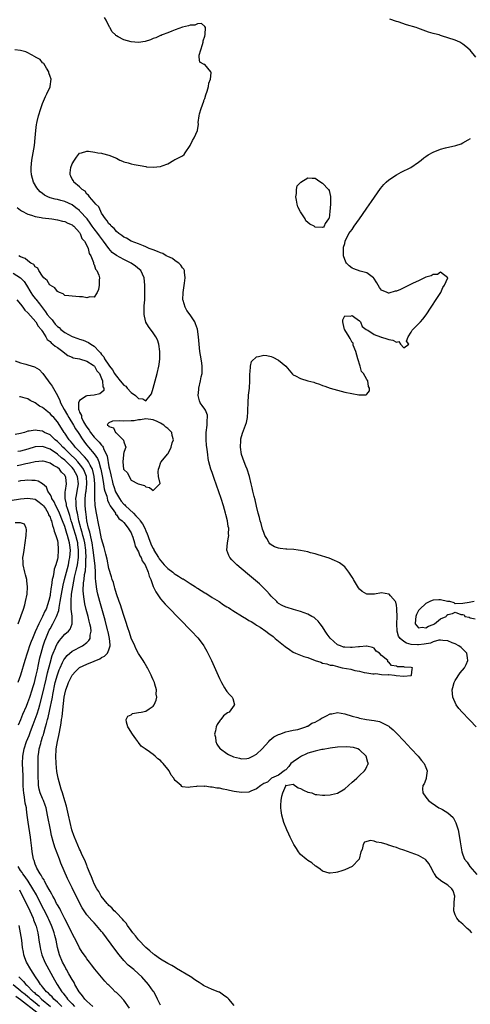
# Model space of a CAD drawing. Units: inches. Extents: x 2625000 to 2628000, y 1518000 to 1520980.
# Drawn here: x 2625447 to 2625569, y 1518386 to 1518653 of the extents above; entities that cross this region are included whole.
import ezdxf

# ---------------------------------------------------------------- set-up
doc = ezdxf.new("R2010")
doc.units = ezdxf.units.IN
doc.header["$MEASUREMENT"] = 0
doc.layers.add('LD26251518_2ft', color=132, linetype='Continuous')

msp = doc.modelspace()

# ---------------------------------------------------------------- linework, layer by layer
at = {"layer": 'LD26251518_2ft'}
for points, elevation in [([(2625445.95, 1518577), (2625447, 1518575.82), (2625447.66, 1518575), (2625448.2, 1518574.2), (2625449, 1518573.51), (2625451.14, 1518571), (2625451.82, 1518569.82), (2625452.64, 1518569), (2625452.73, 1518568.73), (2625453, 1518568.38), (2625453.85, 1518567), (2625454.25, 1518566.25), (2625455, 1518565.68), (2625455.29, 1518565.29), (2625455.76, 1518565), (2625456.42, 1518564.42), (2625457, 1518564.02), (2625458.5, 1518563), (2625459, 1518562.54), (2625459.88, 1518561.88), (2625461, 1518561.43), (2625461.28, 1518561.28), (2625463.01, 1518560.99), (2625465, 1518560.38), (2625466.72, 1518559.28), (2625467, 1518559.09), (2625467.07, 1518559), (2625467.75, 1518557.75), (2625468.39, 1518557), (2625469, 1518555.67), (2625469.28, 1518555), (2625469.35, 1518553.35), (2625469.6, 1518553), (2625469.62, 1518552.38), (2625468.55, 1518551.45), (2625467, 1518551.13), (2625465, 1518550.96), (2625464.82, 1518550.82), (2625463, 1518549.7), (2625462.74, 1518549), (2625462.7, 1518547.3), (2625462.79, 1518547), (2625462.87, 1518546.87), (2625463, 1518546.47), (2625463.56, 1518545.56), (2625463.58, 1518545), (2625464.13, 1518543.87), (2625464.64, 1518543), (2625465, 1518542.44), (2625465.63, 1518541.63), (2625466, 1518541), (2625467, 1518539.7), (2625468.37, 1518538.37), (2625469, 1518537.53), (2625469.28, 1518537.28), (2625469.42, 1518537), (2625469.62, 1518536.38), (2625470.31, 1518535), (2625470.52, 1518534.52), (2625471, 1518531.62), (2625471.12, 1518531), (2625471.48, 1518529.48), (2625471.58, 1518529), (2625471.88, 1518527.88), (2625472.09, 1518527), (2625472.3, 1518526.3), (2625472.8, 1518524.8), (2625473, 1518524.42), (2625473.83, 1518523), (2625474.3, 1518522.3), (2625475, 1518521.51), (2625475.28, 1518521.28), (2625475.5, 1518521), (2625477.66, 1518519), (2625478.32, 1518518.32), (2625479, 1518517.57), (2625479.31, 1518517.31), (2625479.49, 1518517), (2625480.11, 1518516.11), (2625480.7, 1518515), (2625481, 1518514.27), (2625481.41, 1518513.41), (2625481.53, 1518513), (2625481.82, 1518512.18), (2625482.25, 1518511), (2625482.47, 1518510.47), (2625483, 1518509.41), (2625483.15, 1518509.15), (2625483.21, 1518509), (2625484.42, 1518507), (2625484.62, 1518506.62), (2625486, 1518505), (2625487, 1518504.01), (2625488.34, 1518503), (2625488.67, 1518502.67), (2625489, 1518502.5), (2625489.91, 1518501.91), (2625491, 1518501.24), (2625491.17, 1518501.17), (2625491.39, 1518501), (2625493, 1518499.93), (2625494.5, 1518499), (2625494.76, 1518498.76), (2625495, 1518498.64), (2625495.99, 1518497.99), (2625497, 1518497.4), (2625497.28, 1518497.28), (2625499, 1518496.14), (2625500.89, 1518495), (2625502.13, 1518494.13), (2625503, 1518493.61), (2625503.41, 1518493.41), (2625504.04, 1518493), (2625504.58, 1518492.58), (2625507.28, 1518491), (2625508.29, 1518490.29), (2625509, 1518489.85), (2625509.58, 1518489.58), (2625510.55, 1518489), (2625511, 1518488.65), (2625512.05, 1518488.05), (2625513.55, 1518487), (2625514.36, 1518486.36), (2625515.53, 1518485.54), (2625516.07, 1518485), (2625517, 1518484.28), (2625518.78, 1518482.78), (2625519.97, 1518481.97), (2625521, 1518481.3), (2625521.6, 1518481), (2625523, 1518480.43), (2625523.87, 1518480.13), (2625525, 1518479.78), (2625527, 1518479), (2625528.53, 1518478.53), (2625529, 1518478.29), (2625530.13, 1518478.13), (2625531, 1518477.77), (2625531.74, 1518477.74), (2625533, 1518477.33), (2625533.31, 1518477.31), (2625534.31, 1518477), (2625536.62, 1518476.62), (2625537.73, 1518476.27), (2625539, 1518476.09), (2625540.26, 1518475.74), (2625541, 1518475.68), (2625542.63, 1518475.37), (2625543, 1518475.38), (2625543.44, 1518475.44), (2625545, 1518475.18), (2625546.89, 1518475.11), (2625547, 1518475.16), (2625548.47, 1518475), (2625548.97, 1518474.97), (2625551, 1518474.78), (2625552.92, 1518474.93), (2625553, 1518474.93), (2625553.1, 1518475), (2625553.32, 1518476.68), (2625553.34, 1518477), (2625553, 1518477.11), (2625551.22, 1518477.22), (2625551, 1518477.28), (2625549.32, 1518477.32), (2625549, 1518477.47), (2625547.64, 1518477.64), (2625547, 1518478.54), (2625546.66, 1518478.66), (2625546.68, 1518479), (2625545, 1518480.36), (2625544.47, 1518481), (2625543.56, 1518481.56), (2625543, 1518482.36), (2625542.51, 1518482.51), (2625541, 1518482.91), (2625540.91, 1518482.91), (2625539, 1518482.72), (2625538.71, 1518482.71), (2625537, 1518482.56), (2625536.55, 1518482.55), (2625535, 1518482.6), (2625534.65, 1518482.65), (2625533.86, 1518483), (2625533, 1518483.26), (2625531.04, 1518485.04), (2625530.19, 1518486.19), (2625529.72, 1518487), (2625529, 1518488.14), (2625528.34, 1518489), (2625527.74, 1518489.74), (2625527, 1518490.42), (2625526.67, 1518490.67), (2625526.07, 1518491), (2625525, 1518491.57), (2625523, 1518492.3), (2625521.1, 1518492.9), (2625519.4, 1518493.4), (2625519, 1518493.53), (2625517.99, 1518493.99), (2625517, 1518494.52), (2625516.74, 1518494.74), (2625516.54, 1518495), (2625515, 1518496.47), (2625514.59, 1518497), (2625513.87, 1518497.87), (2625511.85, 1518499.85), (2625509.69, 1518501.69), (2625508.59, 1518502.59), (2625505.71, 1518505), (2625505.34, 1518505.35), (2625504.35, 1518506.35), (2625503.78, 1518507), (2625503.52, 1518507.52), (2625502.98, 1518509), (2625503.18, 1518511), (2625503.48, 1518512.52), (2625503.52, 1518513), (2625503.47, 1518513.47), (2625503.49, 1518515), (2625503.39, 1518515.39), (2625503.13, 1518517), (2625502.68, 1518518.68), (2625502.62, 1518519), (2625502.06, 1518521), (2625501.44, 1518523), (2625499.55, 1518528.45), (2625499, 1518530.12), (2625498.69, 1518531), (2625498.13, 1518533), (2625497.93, 1518533.93), (2625497.81, 1518535), (2625497.68, 1518536.32), (2625497.49, 1518537.49), (2625497.35, 1518539), (2625497.38, 1518540.62), (2625497.37, 1518541), (2625497.65, 1518543), (2625497.66, 1518544.34), (2625497.77, 1518545), (2625497.71, 1518545.71), (2625497.18, 1518547), (2625497, 1518547.33), (2625496.31, 1518548.31), (2625495.77, 1518549), (2625495.54, 1518549.54), (2625495.17, 1518551), (2625495.38, 1518552.62), (2625495.4, 1518553), (2625495.87, 1518555), (2625496.06, 1518556.06), (2625496.26, 1518557), (2625496.26, 1518558.26), (2625496.3, 1518559), (2625496.21, 1518559.79), (2625496.02, 1518561), (2625495.67, 1518563), (2625495.45, 1518565), (2625495.31, 1518567), (2625495.03, 1518569.03), (2625494.5, 1518570.5), (2625494.27, 1518571), (2625493, 1518572.92), (2625492.15, 1518574.15), (2625491.65, 1518575), (2625491.14, 1518576.86), (2625491.09, 1518577), (2625491.16, 1518579), (2625491.53, 1518581.53), (2625491.69, 1518583), (2625491.47, 1518584.53), (2625491.46, 1518585), (2625491.32, 1518585.32), (2625491, 1518585.69), (2625490.47, 1518586.47), (2625489.94, 1518587), (2625489, 1518587.65), (2625488.22, 1518588.22), (2625487, 1518588.76), (2625486.54, 1518589), (2625485.58, 1518589.58), (2625485, 1518589.75), (2625484.19, 1518590.19), (2625483, 1518590.57), (2625482.71, 1518590.71), (2625481.89, 1518591), (2625481, 1518591.42), (2625480.35, 1518591.65), (2625479, 1518592.27), (2625477.02, 1518593), (2625475.8, 1518593.8), (2625475, 1518594.07), (2625474.5, 1518594.5), (2625473.7, 1518595), (2625473, 1518595.57), (2625472.4, 1518596.4), (2625471.63, 1518597), (2625471.41, 1518597.41), (2625471, 1518597.71), (2625470.52, 1518598.52), (2625470.04, 1518599), (2625469, 1518600.59), (2625468.75, 1518601), (2625468.27, 1518602.27), (2625467.41, 1518603), (2625467, 1518603.52), (2625465.7, 1518605), (2625465.48, 1518605.48), (2625465, 1518605.75), (2625464.51, 1518606.51), (2625463.69, 1518607), (2625463, 1518607.69), (2625461.48, 1518609), (2625461.36, 1518609.36), (2625461, 1518609.85), (2625460.64, 1518610.64), (2625460.45, 1518611), (2625460.48, 1518611.52), (2625460.69, 1518613), (2625461, 1518614.01), (2625461.66, 1518615), (2625462.17, 1518615.83), (2625463, 1518616.88), (2625463.53, 1518617), (2625465, 1518617.43), (2625465.41, 1518617.41), (2625467.15, 1518617.15), (2625467.98, 1518617), (2625469, 1518616.85), (2625469.21, 1518616.79), (2625471, 1518616.37), (2625473, 1518615.51), (2625473.97, 1518615), (2625474.71, 1518614.71), (2625475, 1518614.56), (2625476.24, 1518614.24), (2625477, 1518613.97), (2625477.8, 1518613.8), (2625479.48, 1518613.48), (2625481, 1518613.22), (2625481.2, 1518613.2), (2625483, 1518613.08), (2625485, 1518613.22), (2625485.4, 1518613.4), (2625487, 1518613.97), (2625488.63, 1518615), (2625488.88, 1518615.12), (2625489, 1518615.15), (2625490.22, 1518615.78), (2625491, 1518616.14), (2625491.45, 1518616.55), (2625491.68, 1518617), (2625493, 1518618.97), (2625493.64, 1518620.36), (2625494.09, 1518621), (2625494.99, 1518622.99), (2625495.26, 1518624.74), (2625495.22, 1518625.22), (2625495.48, 1518627), (2625495.6, 1518627.6), (2625496.03, 1518629), (2625496.74, 1518631), (2625496.79, 1518631.21), (2625497, 1518631.71), (2625497.31, 1518632.69), (2625497.68, 1518633.68), (2625498.04, 1518635), (2625498.07, 1518635.93), (2625498.52, 1518637), (2625498.75, 1518638.75), (2625498.61, 1518639), (2625497, 1518640.95), (2625496.82, 1518641), (2625495.63, 1518641.63), (2625495.47, 1518643), (2625495.5, 1518643.5), (2625495.95, 1518645), (2625496.39, 1518646.39), (2625496.56, 1518647), (2625496.58, 1518647.42), (2625497, 1518648.69), (2625497.1, 1518649.1), (2625497.16, 1518651), (2625497, 1518651.3), (2625496.14, 1518652.14), (2625495, 1518652.03), (2625494.31, 1518651.69), (2625493, 1518651.68), (2625492.55, 1518651.45), (2625491, 1518651.12), (2625489, 1518650.35), (2625488.03, 1518650.03), (2625487, 1518649.61), (2625485.41, 1518649), (2625485.14, 1518648.86), (2625485, 1518648.83), (2625483.76, 1518648.24), (2625483, 1518648), (2625482.31, 1518647.69), (2625480.8, 1518647.2), (2625479, 1518646.91), (2625477, 1518647.11), (2625475, 1518647.66), (2625473.47, 1518648.53), (2625473, 1518648.76), (2625472.86, 1518648.86), (2625472.75, 1518649), (2625471.85, 1518649.85), (2625471.21, 1518651), (2625471.12, 1518651.12), (2625470.21, 1518653), (2625469.78, 1518653.78)], 7874), ([(2625570.57, 1518643), (2625569, 1518644.87), (2625567.87, 1518645.87), (2625567, 1518646.52), (2625566.19, 1518647), (2625565, 1518647.61), (2625561.21, 1518648.79), (2625561, 1518648.84), (2625560.6, 1518649), (2625559.31, 1518649.31), (2625559, 1518649.42), (2625557.76, 1518649.76), (2625557, 1518650.04), (2625556.26, 1518650.26), (2625554.81, 1518650.81), (2625554.34, 1518651), (2625551.74, 1518651.74), (2625549.47, 1518652.53), (2625549, 1518652.67), (2625547.26, 1518653.26)], 7876), ([(2625445, 1518584.23), (2625446.99, 1518582.99), (2625447.96, 1518581.96), (2625448.6, 1518581), (2625449.77, 1518579), (2625450.28, 1518578.28), (2625451, 1518577.34), (2625451.16, 1518577.16), (2625452.11, 1518575.89), (2625453.78, 1518573.78), (2625454.27, 1518573), (2625455, 1518572.12), (2625455.56, 1518571.56), (2625455.96, 1518571), (2625456.43, 1518570.43), (2625457, 1518569.81), (2625457.46, 1518569.46), (2625457.93, 1518569), (2625459, 1518568.14), (2625461, 1518567.08), (2625462.53, 1518566.53), (2625463, 1518566.35), (2625464.02, 1518566.02), (2625465.44, 1518565.44), (2625466.08, 1518565), (2625467, 1518564.41), (2625468.31, 1518563), (2625468.66, 1518562.66), (2625469, 1518562.19), (2625469.57, 1518561.57), (2625469.83, 1518561), (2625471, 1518559.22), (2625471.16, 1518559), (2625471.97, 1518557.97), (2625472.51, 1518557), (2625472.69, 1518556.69), (2625473, 1518556.23), (2625474.08, 1518555), (2625475, 1518553.87), (2625475.55, 1518553.55), (2625475.98, 1518553), (2625477, 1518551.87), (2625478.23, 1518551), (2625478.61, 1518550.61), (2625479, 1518550.17), (2625480.15, 1518550.15), (2625481, 1518549.57), (2625482.15, 1518551), (2625482.5, 1518551.5), (2625483, 1518553), (2625484.06, 1518557), (2625484.53, 1518559), (2625484.6, 1518559.4), (2625484.79, 1518561), (2625484.78, 1518563), (2625484.5, 1518565), (2625484.14, 1518566.14), (2625483.75, 1518567), (2625483, 1518568.07), (2625481.73, 1518569.73), (2625480.98, 1518570.98), (2625480.6, 1518572.6), (2625480.55, 1518573), (2625480.56, 1518574.56), (2625480.59, 1518575.41), (2625480.7, 1518577), (2625480.77, 1518578.77), (2625480.77, 1518581), (2625480.59, 1518583), (2625479.64, 1518585), (2625479.3, 1518585.29), (2625478.18, 1518586.18), (2625477.05, 1518587), (2625475, 1518587.99), (2625473.05, 1518589.05), (2625471.91, 1518589.91), (2625470.96, 1518590.96), (2625469.55, 1518593), (2625468.42, 1518594.42), (2625468.02, 1518595), (2625467, 1518596.28), (2625466.48, 1518597), (2625465.89, 1518597.89), (2625465.04, 1518599), (2625463.13, 1518601.13), (2625463, 1518601.25), (2625462.04, 1518602.04), (2625461, 1518602.81), (2625459, 1518603.76), (2625457.96, 1518604.04), (2625457, 1518604.26), (2625456.36, 1518604.36), (2625455, 1518604.77), (2625454.42, 1518605), (2625453.48, 1518605.48), (2625453, 1518605.88), (2625452.36, 1518606.36), (2625451.75, 1518607), (2625451.44, 1518607.44), (2625450.5, 1518609), (2625449.95, 1518611), (2625449.9, 1518612.1), (2625449.88, 1518613), (2625449.99, 1518613.99), (2625450.08, 1518615), (2625450.75, 1518619), (2625450.98, 1518621), (2625451.15, 1518623), (2625451.37, 1518624.63), (2625451.4, 1518625), (2625451.5, 1518625.5), (2625451.86, 1518627), (2625452.51, 1518629), (2625453, 1518630.33), (2625453.77, 1518632.23), (2625454.18, 1518633), (2625455, 1518634.91), (2625455.05, 1518635), (2625455.27, 1518637), (2625455, 1518637.67), (2625454.71, 1518638.71), (2625454.66, 1518639), (2625454.04, 1518639.96), (2625453.28, 1518641.28), (2625453, 1518641.46), (2625452.31, 1518642.31), (2625451.07, 1518643), (2625451, 1518643.05), (2625449, 1518644.14), (2625448.4, 1518644.4), (2625447, 1518644.73), (2625445.46, 1518645)], 7872), ([(2625570.7, 1518461), (2625569, 1518462.74), (2625568.86, 1518462.86), (2625568.75, 1518463), (2625566.85, 1518465), (2625566, 1518466), (2625565.26, 1518467), (2625564.33, 1518469), (2625564.18, 1518471), (2625564.32, 1518471.68), (2625564.71, 1518473), (2625565, 1518473.53), (2625566.34, 1518475.66), (2625567.46, 1518477), (2625567.96, 1518477.96), (2625568.44, 1518479), (2625568.27, 1518479.73), (2625568.09, 1518481), (2625567.58, 1518481.58), (2625567, 1518482.11), (2625566.56, 1518482.56), (2625565.99, 1518483), (2625565, 1518483.52), (2625564.18, 1518483.82), (2625563, 1518484.33), (2625561.59, 1518484.41), (2625561, 1518484.55), (2625560.52, 1518484.52), (2625559, 1518484.1), (2625558.24, 1518483.76), (2625556.54, 1518483.46), (2625555, 1518483.25), (2625554.71, 1518483.29), (2625553, 1518483.39), (2625551.72, 1518483.72), (2625551, 1518484.15), (2625549.99, 1518485), (2625549.6, 1518485.6), (2625549.2, 1518487), (2625549.14, 1518489), (2625549.19, 1518491), (2625549.13, 1518492.87), (2625549.16, 1518493.16), (2625549, 1518494.04), (2625548.83, 1518494.83), (2625548.73, 1518495), (2625547.39, 1518496.61), (2625547.05, 1518497.05), (2625547, 1518497.07), (2625545, 1518497.35), (2625543.04, 1518497.03), (2625541, 1518497), (2625539.73, 1518497.73), (2625539, 1518498.42), (2625538.75, 1518498.75), (2625537.38, 1518501), (2625537.25, 1518501.25), (2625537, 1518501.63), (2625536.5, 1518502.5), (2625536.13, 1518503), (2625535, 1518504.42), (2625534.3, 1518505), (2625533.56, 1518505.56), (2625533, 1518505.85), (2625532.22, 1518506.22), (2625530.77, 1518506.77), (2625527.74, 1518507.74), (2625527, 1518507.95), (2625525.71, 1518508.29), (2625525, 1518508.5), (2625523, 1518508.91), (2625522.31, 1518509), (2625521.13, 1518509.13), (2625519.27, 1518509.27), (2625519, 1518509.27), (2625517.47, 1518509.47), (2625517, 1518509.55), (2625515.93, 1518509.93), (2625515, 1518510.47), (2625514.7, 1518510.7), (2625514.47, 1518511), (2625513.81, 1518512.19), (2625513.3, 1518513), (2625513, 1518513.8), (2625512.7, 1518514.7), (2625512.27, 1518516.27), (2625512.05, 1518517), (2625511.84, 1518517.84), (2625511.52, 1518519), (2625511.03, 1518520.97), (2625510.65, 1518522.65), (2625510.4, 1518523.6), (2625510.06, 1518525), (2625509.89, 1518525.89), (2625509.6, 1518527), (2625509.14, 1518529), (2625508.48, 1518531), (2625508.14, 1518531.86), (2625507.66, 1518533), (2625507, 1518535), (2625506.7, 1518537), (2625506.78, 1518538.78), (2625506.77, 1518539), (2625506.79, 1518539.21), (2625507.21, 1518540.79), (2625508.09, 1518543), (2625508.3, 1518543.7), (2625508.59, 1518545), (2625508.69, 1518546.69), (2625508.72, 1518547), (2625508.78, 1518549), (2625508.91, 1518551.09), (2625509.13, 1518553), (2625509.25, 1518555), (2625509.22, 1518556.78), (2625509.24, 1518557), (2625509.32, 1518557.32), (2625509.4, 1518559), (2625509.73, 1518560.27), (2625511, 1518561.49), (2625511.59, 1518561.59), (2625513, 1518562.02), (2625513.87, 1518561.87), (2625515, 1518561.61), (2625515.47, 1518561.47), (2625517, 1518560.66), (2625519, 1518559.01), (2625519.88, 1518557.88), (2625520.8, 1518556.8), (2625521, 1518556.66), (2625521.66, 1518556.34), (2625523, 1518555.63), (2625524.99, 1518555.01), (2625526.6, 1518554.6), (2625527, 1518554.43), (2625528.14, 1518554.14), (2625529, 1518553.72), (2625529.59, 1518553.59), (2625531, 1518553.01), (2625533, 1518552.44), (2625535, 1518551.96), (2625538.79, 1518551.21), (2625540.82, 1518551.18), (2625541, 1518551.34), (2625541.74, 1518552.26), (2625541.75, 1518553), (2625541.48, 1518553.48), (2625541.28, 1518555), (2625541, 1518555.4), (2625540.05, 1518557), (2625539.57, 1518557.57), (2625539.2, 1518559), (2625538.54, 1518561), (2625537.98, 1518563), (2625537.31, 1518564.69), (2625537.26, 1518565), (2625537.25, 1518565.25), (2625537, 1518565.43), (2625536.5, 1518566.5), (2625536.2, 1518567), (2625535, 1518568.85), (2625534.94, 1518569), (2625534.57, 1518570.57), (2625534.44, 1518571), (2625534.43, 1518571.57), (2625535, 1518572.64), (2625536.57, 1518572.57), (2625537, 1518572.78), (2625537.75, 1518572.25), (2625539, 1518571.28), (2625539.29, 1518571), (2625539.76, 1518569.76), (2625540.82, 1518569), (2625541, 1518568.84), (2625541.25, 1518568.75), (2625543, 1518567.64), (2625544.69, 1518567), (2625544.9, 1518566.9), (2625545, 1518566.9), (2625546.39, 1518566.39), (2625547, 1518566.23), (2625548.07, 1518566.07), (2625549, 1518565.49), (2625549.69, 1518565.69), (2625550.09, 1518565), (2625551, 1518564), (2625552.39, 1518565), (2625551.78, 1518565.78), (2625552.19, 1518567), (2625553, 1518568.19), (2625553.27, 1518568.73), (2625553.49, 1518569), (2625555, 1518570.5), (2625555.58, 1518571), (2625556.22, 1518571.78), (2625557.1, 1518572.9), (2625558.48, 1518575), (2625558.66, 1518575.34), (2625559, 1518575.8), (2625559.48, 1518576.52), (2625561.03, 1518579), (2625561.64, 1518580.36), (2625562.07, 1518581), (2625562.96, 1518582.96), (2625562.96, 1518583), (2625561, 1518584.54), (2625560.13, 1518583.87), (2625559, 1518583.88), (2625558.47, 1518583.53), (2625557, 1518583.15), (2625555, 1518582.17), (2625553.54, 1518581.54), (2625551, 1518580.27), (2625550.14, 1518579.86), (2625549, 1518579.39), (2625548.66, 1518579.34), (2625547, 1518578.85), (2625546.86, 1518578.86), (2625546.5, 1518579), (2625545, 1518579.6), (2625544.4, 1518580.4), (2625544.07, 1518581), (2625543.66, 1518581.66), (2625542.88, 1518582.88), (2625542.76, 1518583), (2625541, 1518584.34), (2625539.15, 1518584.85), (2625537.42, 1518585.42), (2625537, 1518585.66), (2625536.22, 1518586.22), (2625535.43, 1518587), (2625535.27, 1518587.27), (2625534.65, 1518589), (2625534.66, 1518590.66), (2625534.64, 1518591), (2625534.67, 1518591.33), (2625535, 1518592.31), (2625535.15, 1518593), (2625536.09, 1518595), (2625537, 1518596.17), (2625537.51, 1518597), (2625539, 1518599.07), (2625539.78, 1518600.22), (2625541, 1518601.93), (2625542.24, 1518603.76), (2625544.71, 1518607.29), (2625545.62, 1518608.38), (2625546.26, 1518609), (2625547, 1518609.66), (2625549, 1518610.95), (2625550.32, 1518611.68), (2625552.96, 1518613), (2625555, 1518614.47), (2625555.77, 1518615), (2625556.42, 1518615.58), (2625557, 1518616.01), (2625557.61, 1518616.39), (2625559, 1518617.15), (2625561, 1518617.93), (2625562.35, 1518618.35), (2625565.1, 1518619), (2625566.56, 1518619.44), (2625567, 1518619.65), (2625568.53, 1518620.53), (2625569.16, 1518620.84)], 7876), ([(2625446.08, 1518602.08), (2625447, 1518601.42), (2625447.23, 1518601.23), (2625449, 1518600.26), (2625450, 1518600), (2625451, 1518599.64), (2625452.62, 1518599.38), (2625453, 1518599.29), (2625455.52, 1518599), (2625457, 1518598.77), (2625458.43, 1518598.43), (2625459, 1518598.35), (2625459.84, 1518597.84), (2625461, 1518597.44), (2625461.21, 1518597.21), (2625461.48, 1518597), (2625463, 1518595.29), (2625463.1, 1518595.1), (2625463.19, 1518595), (2625463.68, 1518593.67), (2625464.35, 1518593), (2625465, 1518591.82), (2625465.39, 1518591), (2625465.63, 1518589.63), (2625466.04, 1518589), (2625466.8, 1518587.2), (2625466.82, 1518586.82), (2625467, 1518586.59), (2625467.33, 1518585.33), (2625467.68, 1518585), (2625468.25, 1518583.75), (2625468.41, 1518583), (2625468.33, 1518582.33), (2625468.38, 1518581), (2625468.16, 1518579.84), (2625467.79, 1518579), (2625467, 1518577.75), (2625465.83, 1518577.83), (2625465, 1518577.6), (2625463.82, 1518577.82), (2625463, 1518577.85), (2625461, 1518577.97), (2625460.12, 1518578.12), (2625459, 1518578.18), (2625458.61, 1518578.61), (2625457.61, 1518579), (2625457, 1518579.28), (2625456.31, 1518580.31), (2625455, 1518580.96), (2625454.97, 1518581), (2625454.27, 1518582.27), (2625453.35, 1518583), (2625453, 1518583.41), (2625451.96, 1518585), (2625451.65, 1518585.65), (2625451, 1518585.98), (2625450.59, 1518586.59), (2625449.78, 1518587), (2625449, 1518587.6), (2625448.27, 1518588.27), (2625447, 1518588.74), (2625446.52, 1518589)], 7870), ([(2625445.58, 1518560.42), (2625447, 1518559.93), (2625448.46, 1518559.54), (2625449, 1518559.38), (2625450.78, 1518558.78), (2625452.08, 1518558.08), (2625453.02, 1518557.02), (2625454.48, 1518555), (2625454.72, 1518554.72), (2625455, 1518554.32), (2625455.58, 1518553.58), (2625457, 1518551), (2625457.7, 1518549.7), (2625457.87, 1518549), (2625458.8, 1518547.2), (2625459.71, 1518545.71), (2625460.09, 1518545), (2625461.37, 1518543), (2625461.95, 1518541.95), (2625462.63, 1518541), (2625463, 1518540.41), (2625463.51, 1518539.51), (2625464.35, 1518538.35), (2625465, 1518537.49), (2625465.4, 1518537), (2625467, 1518535.15), (2625467.9, 1518533.9), (2625468.23, 1518533), (2625468.7, 1518531.3), (2625468.82, 1518531), (2625469.23, 1518528.77), (2625469.51, 1518527), (2625469.7, 1518525.7), (2625469.91, 1518525), (2625470.38, 1518523.62), (2625470.57, 1518522.57), (2625471, 1518521.74), (2625471.2, 1518521.2), (2625471.36, 1518521), (2625472.32, 1518519.68), (2625472.73, 1518519), (2625472.81, 1518518.81), (2625473, 1518518.63), (2625473.64, 1518517.64), (2625474.58, 1518517), (2625475, 1518516.52), (2625476.23, 1518515), (2625476.47, 1518514.47), (2625477, 1518513.68), (2625477.18, 1518513.18), (2625477.28, 1518513), (2625477.46, 1518512.54), (2625477.89, 1518511), (2625478.12, 1518510.12), (2625479, 1518508.57), (2625479.41, 1518507.41), (2625479.72, 1518507), (2625480.05, 1518506.05), (2625480.8, 1518505), (2625481.62, 1518503), (2625481.89, 1518501.89), (2625482.33, 1518501), (2625483, 1518499.09), (2625483.68, 1518497.68), (2625485, 1518495.73), (2625485.65, 1518495), (2625486.29, 1518494.29), (2625487, 1518493.56), (2625493.42, 1518487), (2625495.13, 1518485.13), (2625496.01, 1518484.01), (2625496.73, 1518483), (2625496.84, 1518482.84), (2625497.56, 1518481.56), (2625497.86, 1518481), (2625498.8, 1518479), (2625501, 1518474.14), (2625501.36, 1518473.36), (2625501.56, 1518473), (2625502.4, 1518471.6), (2625502.83, 1518470.83), (2625503, 1518470.59), (2625503.74, 1518469.74), (2625504.47, 1518469), (2625504.64, 1518468.64), (2625505.09, 1518467), (2625505, 1518466.9), (2625503.58, 1518465), (2625503.2, 1518464.8), (2625502.06, 1518463.94), (2625501.36, 1518463), (2625501.17, 1518462.83), (2625500.36, 1518461.64), (2625500.11, 1518461), (2625499.88, 1518459.88), (2625499.68, 1518459), (2625499.87, 1518458.13), (2625499.97, 1518457), (2625500.26, 1518456.26), (2625501.12, 1518455.12), (2625501.26, 1518455), (2625503, 1518453.71), (2625503.44, 1518453.44), (2625504.84, 1518452.84), (2625506.42, 1518452.42), (2625507, 1518452.3), (2625508.39, 1518452.39), (2625509, 1518452.45), (2625510.05, 1518453), (2625511, 1518453.53), (2625512.56, 1518455), (2625514.4, 1518457), (2625514.62, 1518457.38), (2625515.71, 1518458.29), (2625517, 1518458.92), (2625517.38, 1518459), (2625519, 1518459.64), (2625519.82, 1518459.82), (2625521, 1518460.05), (2625522.27, 1518460.27), (2625524.44, 1518461), (2625524.8, 1518461.2), (2625525, 1518461.19), (2625526.02, 1518461.98), (2625527, 1518462.25), (2625528.19, 1518463), (2625528.66, 1518463.34), (2625529, 1518463.47), (2625530, 1518464), (2625531, 1518464.47), (2625531.46, 1518464.54), (2625533, 1518464.84), (2625535, 1518464.51), (2625537, 1518463.87), (2625538.52, 1518463.48), (2625539, 1518463.33), (2625540.92, 1518463), (2625543, 1518462.72), (2625544.41, 1518462.41), (2625545, 1518462.19), (2625546.78, 1518461.22), (2625547, 1518461.12), (2625547.15, 1518461), (2625548.14, 1518460.14), (2625549.14, 1518459.14), (2625551, 1518457.18), (2625553.03, 1518455.03), (2625554.91, 1518453), (2625555.82, 1518451.82), (2625556.53, 1518451), (2625557, 1518449.89), (2625557.4, 1518449), (2625557.11, 1518447.11), (2625557.1, 1518446.9), (2625557, 1518446.7), (2625556.54, 1518445.46), (2625556.23, 1518445), (2625556.13, 1518444.13), (2625556.21, 1518443), (2625557, 1518441.86), (2625557.69, 1518441), (2625558.42, 1518440.42), (2625559.6, 1518439.6), (2625560.54, 1518439), (2625561, 1518438.78), (2625561.53, 1518438.47), (2625563, 1518437.65), (2625563.68, 1518437), (2625564.38, 1518436.38), (2625565, 1518435.24), (2625565.09, 1518435.09), (2625565.14, 1518434.86), (2625565.74, 1518433), (2625565.98, 1518431.98), (2625566.3, 1518429.7), (2625566.76, 1518427), (2625567, 1518426.2), (2625567.54, 1518425), (2625568.19, 1518424.19), (2625568.96, 1518423), (2625570.82, 1518420.82)], 7876), ([(2625569.52, 1518405), (2625569, 1518405.56), (2625568.18, 1518406.18), (2625567, 1518407.36), (2625566.11, 1518408.11), (2625565.43, 1518409), (2625565, 1518409.93), (2625564.6, 1518411), (2625564.67, 1518413), (2625564.66, 1518413.34), (2625564.85, 1518415), (2625564.43, 1518416.43), (2625564.04, 1518417), (2625563, 1518417.93), (2625561.09, 1518419.09), (2625561, 1518419.18), (2625560.01, 1518420.01), (2625559.31, 1518421), (2625559.2, 1518421.2), (2625559, 1518421.65), (2625558.24, 1518423), (2625557.84, 1518423.84), (2625557, 1518424.86), (2625556.93, 1518424.93), (2625555, 1518426.03), (2625553, 1518426.77), (2625551, 1518427.48), (2625549.86, 1518427.86), (2625549, 1518428.16), (2625548.35, 1518428.35), (2625547, 1518428.85), (2625546.86, 1518428.86), (2625546.49, 1518429), (2625545, 1518429.45), (2625543.64, 1518429.64), (2625543, 1518429.87), (2625541.94, 1518430.06), (2625540.33, 1518429.67), (2625539.95, 1518429), (2625539.68, 1518427.68), (2625539.39, 1518427), (2625538.94, 1518425.06), (2625538.91, 1518425), (2625537.05, 1518423), (2625535, 1518422.14), (2625534.16, 1518421.84), (2625533, 1518421.51), (2625532.58, 1518421.42), (2625531, 1518421.19), (2625530.75, 1518421.25), (2625529, 1518421.73), (2625528.31, 1518422.31), (2625527.16, 1518423.16), (2625527, 1518423.23), (2625526.02, 1518424.02), (2625525, 1518424.66), (2625524.51, 1518425), (2625523, 1518426.33), (2625522.42, 1518427), (2625521.91, 1518427.91), (2625521.22, 1518429), (2625521, 1518429.41), (2625520.48, 1518430.48), (2625520.19, 1518431), (2625519.85, 1518431.85), (2625519.24, 1518433), (2625518.49, 1518435), (2625517.93, 1518437), (2625517.78, 1518438.22), (2625517.66, 1518439), (2625517.68, 1518439.68), (2625517.76, 1518441), (2625517.9, 1518442.1), (2625518.16, 1518443), (2625518.96, 1518444.96), (2625518.96, 1518445), (2625518.92, 1518445.08), (2625519, 1518445.08), (2625519.03, 1518445.03), (2625521, 1518445.36), (2625522.36, 1518444.36), (2625523, 1518444.23), (2625523.78, 1518443.78), (2625525, 1518443.26), (2625526.03, 1518443), (2625527, 1518442.58), (2625527.44, 1518442.56), (2625529, 1518442.38), (2625529.56, 1518442.44), (2625531, 1518442.46), (2625531.44, 1518442.56), (2625533, 1518442.97), (2625535, 1518444.1), (2625536.04, 1518445), (2625537, 1518445.92), (2625537.59, 1518446.41), (2625538.24, 1518447), (2625539, 1518447.74), (2625540.37, 1518449), (2625540.61, 1518449.39), (2625541, 1518450.16), (2625541.29, 1518450.71), (2625541.4, 1518451), (2625541.29, 1518451.29), (2625540.83, 1518453), (2625539, 1518454.77), (2625538.58, 1518455), (2625537.4, 1518455.4), (2625535.57, 1518455.57), (2625533, 1518455.47), (2625531, 1518455.21), (2625529.16, 1518454.84), (2625528.79, 1518454.79), (2625527, 1518454.4), (2625525.94, 1518454.06), (2625525, 1518453.8), (2625524.42, 1518453.58), (2625523.23, 1518453), (2625523, 1518452.85), (2625522.43, 1518452.43), (2625521, 1518451.43), (2625520.32, 1518451), (2625519.78, 1518450.22), (2625519, 1518449.33), (2625518.83, 1518449.17), (2625518.52, 1518449), (2625517, 1518447.83), (2625515.12, 1518447), (2625515.06, 1518446.94), (2625515, 1518446.96), (2625514.03, 1518445.97), (2625513, 1518445.57), (2625512.23, 1518445), (2625511, 1518444.16), (2625509.49, 1518443.49), (2625509, 1518443.25), (2625507, 1518443.09), (2625505, 1518443.42), (2625503.69, 1518443.69), (2625503, 1518443.86), (2625502.01, 1518444.01), (2625501, 1518444.27), (2625500.31, 1518444.31), (2625499, 1518444.62), (2625498.58, 1518444.58), (2625497, 1518444.86), (2625496.81, 1518444.81), (2625495, 1518444.87), (2625494.78, 1518444.78), (2625493, 1518444.61), (2625492.49, 1518444.49), (2625491, 1518444.7), (2625490.78, 1518444.78), (2625490.57, 1518445), (2625489, 1518446.42), (2625488.72, 1518446.72), (2625488.59, 1518447), (2625487.86, 1518447.85), (2625487.32, 1518449), (2625487, 1518449.51), (2625485.69, 1518451), (2625485.34, 1518451.34), (2625485, 1518451.82), (2625484.25, 1518452.25), (2625483.58, 1518453), (2625483, 1518453.49), (2625481.36, 1518454.64), (2625480.92, 1518454.92), (2625480.85, 1518455), (2625479.75, 1518455.75), (2625479, 1518456.71), (2625478.86, 1518456.86), (2625478.79, 1518457), (2625478.31, 1518457.69), (2625477.35, 1518459), (2625477.23, 1518459.23), (2625476.44, 1518460.44), (2625476.12, 1518461), (2625475.73, 1518462.27), (2625475.64, 1518463), (2625476.13, 1518463.87), (2625477, 1518464.26), (2625477.43, 1518464.57), (2625479, 1518464.83), (2625479.73, 1518465), (2625481, 1518465.23), (2625481.88, 1518465.88), (2625483, 1518466.59), (2625483.27, 1518467), (2625483.8, 1518468.2), (2625483.95, 1518469), (2625483.85, 1518469.85), (2625483.9, 1518471), (2625483.47, 1518472.53), (2625483.32, 1518473), (2625483, 1518473.72), (2625482.59, 1518474.59), (2625482.44, 1518475), (2625481.42, 1518477), (2625481.27, 1518477.27), (2625480.52, 1518478.52), (2625480.26, 1518479), (2625479, 1518480.95), (2625478.3, 1518482.3), (2625478.01, 1518483), (2625477, 1518485.09), (2625476.57, 1518486.57), (2625476.1, 1518487.9), (2625475.61, 1518489.61), (2625475, 1518491.2), (2625474.46, 1518493), (2625474.14, 1518494.14), (2625473.79, 1518495), (2625473, 1518497.11), (2625472.62, 1518498.62), (2625472.5, 1518499), (2625472.19, 1518500.19), (2625471.91, 1518501), (2625471.72, 1518501.72), (2625471, 1518503.98), (2625470.52, 1518506.52), (2625470.12, 1518507.88), (2625469.74, 1518509.74), (2625469, 1518512.08), (2625468.55, 1518514.55), (2625468.4, 1518515), (2625468.21, 1518515.79), (2625467.6, 1518519), (2625467.38, 1518520.62), (2625467.26, 1518521.26), (2625467.15, 1518523), (2625467.16, 1518524.84), (2625467.12, 1518525.12), (2625467.14, 1518527), (2625467, 1518529), (2625466.66, 1518530.66), (2625466.54, 1518531), (2625465.92, 1518532.08), (2625465.47, 1518533), (2625465.29, 1518533.29), (2625465, 1518533.59), (2625464.36, 1518534.36), (2625463.7, 1518535), (2625463, 1518535.76), (2625461.83, 1518537), (2625461.49, 1518537.49), (2625461, 1518538.06), (2625460.59, 1518538.59), (2625460.21, 1518539), (2625459, 1518540.8), (2625458.85, 1518541), (2625458.13, 1518542.13), (2625457, 1518543.82), (2625456, 1518545), (2625455.52, 1518545.52), (2625455, 1518546.15), (2625454.49, 1518546.49), (2625453.87, 1518547), (2625453, 1518547.75), (2625452.14, 1518548.14), (2625451, 1518549.01), (2625449.64, 1518549.64), (2625449, 1518550.08), (2625448.26, 1518550.26), (2625447, 1518550.69), (2625446.7, 1518550.7)], 7878), ([(2625505, 1518385.21), (2625503.51, 1518387), (2625503.25, 1518387.25), (2625503, 1518387.46), (2625502.08, 1518388.08), (2625501, 1518388.85), (2625500.89, 1518388.89), (2625500.65, 1518389), (2625499, 1518389.6), (2625497.83, 1518390.17), (2625497, 1518390.5), (2625496.68, 1518390.68), (2625496.3, 1518391), (2625495.49, 1518391.49), (2625495, 1518391.81), (2625494.27, 1518392.27), (2625493.26, 1518393), (2625493, 1518393.16), (2625489.35, 1518395.35), (2625489, 1518395.54), (2625488.08, 1518396.08), (2625487, 1518396.64), (2625485, 1518397.86), (2625483.4, 1518399), (2625483.19, 1518399.19), (2625483, 1518399.31), (2625482.13, 1518400.13), (2625481, 1518400.98), (2625479, 1518403.09), (2625478.21, 1518404.21), (2625477.52, 1518405), (2625477, 1518405.65), (2625476.02, 1518407), (2625475.63, 1518407.63), (2625475, 1518408.27), (2625474.7, 1518408.7), (2625473, 1518410.46), (2625472.75, 1518410.75), (2625472.45, 1518411), (2625471.79, 1518411.79), (2625471, 1518412.43), (2625470.74, 1518412.74), (2625470.47, 1518413), (2625468.91, 1518415), (2625468.24, 1518416.24), (2625467.72, 1518417), (2625467, 1518418.3), (2625466.68, 1518419), (2625466.25, 1518420.25), (2625465.93, 1518421), (2625465.21, 1518422.79), (2625465.1, 1518423.1), (2625465, 1518423.3), (2625464.53, 1518424.53), (2625463.68, 1518426.32), (2625463.27, 1518427.27), (2625463, 1518427.77), (2625462.06, 1518429.94), (2625461.63, 1518431), (2625461.47, 1518431.47), (2625461, 1518432.72), (2625460.91, 1518433), (2625460.45, 1518435), (2625460.05, 1518437), (2625459.46, 1518439.46), (2625459, 1518440.9), (2625458.36, 1518443), (2625458.07, 1518444.07), (2625457.74, 1518445), (2625457.22, 1518447), (2625456.88, 1518448.88), (2625456.66, 1518451), (2625456.58, 1518453), (2625456.66, 1518454.66), (2625456.69, 1518455), (2625457, 1518457), (2625457.4, 1518458.6), (2625457.54, 1518459.54), (2625458.05, 1518461.95), (2625458.15, 1518463), (2625458.28, 1518463.72), (2625458.53, 1518466.53), (2625458.67, 1518467.33), (2625458.85, 1518469), (2625459, 1518469.89), (2625459.27, 1518471), (2625459.75, 1518472.25), (2625460.01, 1518473), (2625461, 1518475.05), (2625461.94, 1518476.06), (2625462.91, 1518477), (2625463, 1518477.07), (2625465, 1518478.04), (2625467, 1518478.84), (2625468.52, 1518479.48), (2625469, 1518479.78), (2625469.8, 1518480.2), (2625470.59, 1518481), (2625471, 1518481.86), (2625471.34, 1518483), (2625471.29, 1518483.29), (2625471.18, 1518485), (2625470.76, 1518486.76), (2625470.72, 1518487), (2625470.63, 1518487.37), (2625469.94, 1518489.94), (2625468.54, 1518495), (2625468.02, 1518497), (2625467.81, 1518497.81), (2625467.58, 1518499), (2625467.43, 1518500.57), (2625467.31, 1518501.31), (2625467.31, 1518503), (2625467.27, 1518504.73), (2625466.71, 1518509), (2625466.42, 1518511), (2625466.24, 1518511.76), (2625465.85, 1518513.85), (2625465.48, 1518515), (2625465.02, 1518516.98), (2625464.78, 1518518.78), (2625464.69, 1518519.31), (2625464.52, 1518521), (2625464.51, 1518523), (2625464.72, 1518524.72), (2625464.77, 1518525), (2625465, 1518527), (2625464.87, 1518529), (2625464.4, 1518530.4), (2625464.1, 1518531), (2625463.68, 1518531.68), (2625462.55, 1518533), (2625461.8, 1518533.8), (2625460.53, 1518535), (2625459, 1518536.49), (2625458.44, 1518537), (2625457.76, 1518537.76), (2625457, 1518538.51), (2625456.39, 1518539), (2625455.7, 1518539.7), (2625455, 1518540.29), (2625453.5, 1518541), (2625453, 1518541.3), (2625451.51, 1518541.51), (2625451, 1518541.61), (2625449.32, 1518541.32), (2625449, 1518541.29), (2625448.03, 1518541), (2625447, 1518540.72), (2625445.54, 1518540.46)], 7880), ([(2625485, 1518385.35), (2625484.2, 1518387), (2625483.78, 1518387.78), (2625483.15, 1518389), (2625483, 1518389.19), (2625481.75, 1518391), (2625479.91, 1518393), (2625479, 1518393.85), (2625477.71, 1518395), (2625476.24, 1518396.24), (2625475, 1518397.49), (2625473.74, 1518399), (2625472.56, 1518400.57), (2625469.31, 1518405), (2625469, 1518405.39), (2625467.64, 1518407), (2625467, 1518407.68), (2625466.33, 1518408.33), (2625465, 1518409.93), (2625464.26, 1518411), (2625463.76, 1518411.76), (2625461.71, 1518415.71), (2625461, 1518417.25), (2625460.13, 1518419), (2625459.78, 1518419.78), (2625457.96, 1518423.96), (2625457.58, 1518425), (2625456.29, 1518428.29), (2625455.81, 1518429.81), (2625455.41, 1518431.41), (2625455.1, 1518433), (2625454.36, 1518437), (2625453.92, 1518439), (2625453.7, 1518439.7), (2625453.22, 1518441), (2625453, 1518441.47), (2625452.37, 1518443), (2625452.06, 1518444.06), (2625451.86, 1518445), (2625451.85, 1518446.15), (2625451.79, 1518447), (2625451.78, 1518447.78), (2625451.81, 1518449), (2625451.77, 1518451), (2625451.8, 1518453), (2625451.97, 1518454.03), (2625452.09, 1518455), (2625452.47, 1518456.47), (2625452.63, 1518457), (2625452.73, 1518457.27), (2625453, 1518458.23), (2625453.19, 1518458.81), (2625453.3, 1518459.3), (2625453.79, 1518461), (2625454.08, 1518461.92), (2625454.32, 1518463), (2625454.48, 1518463.52), (2625455.24, 1518467), (2625455.29, 1518467.29), (2625455.63, 1518469), (2625455.76, 1518469.76), (2625456.44, 1518473), (2625457, 1518475.14), (2625457.51, 1518476.49), (2625457.74, 1518477), (2625458.43, 1518478.43), (2625458.78, 1518479.22), (2625459, 1518479.57), (2625459.64, 1518480.36), (2625461, 1518481.51), (2625463.82, 1518483), (2625465, 1518483.9), (2625465.58, 1518484.42), (2625465.86, 1518485), (2625465.87, 1518485.87), (2625466.14, 1518487), (2625466.05, 1518487.95), (2625465.84, 1518489), (2625465.66, 1518489.66), (2625465.34, 1518491), (2625464.84, 1518492.84), (2625464.44, 1518494.44), (2625464.35, 1518495), (2625464.3, 1518495.7), (2625464.08, 1518497), (2625464, 1518498), (2625464.1, 1518500.1), (2625464.23, 1518501), (2625464.38, 1518502.38), (2625464.59, 1518503.41), (2625464.72, 1518505), (2625464.75, 1518506.75), (2625464.78, 1518507), (2625464.68, 1518508.68), (2625464.69, 1518509), (2625464.43, 1518511), (2625464.23, 1518511.77), (2625463.95, 1518513), (2625463.76, 1518513.76), (2625463.36, 1518515), (2625463.3, 1518515.3), (2625462.86, 1518517), (2625462.57, 1518518.57), (2625462.46, 1518519), (2625462.3, 1518519.7), (2625462.1, 1518521), (2625462.1, 1518522.1), (2625462.03, 1518523), (2625462.15, 1518523.85), (2625462.38, 1518525), (2625462.75, 1518527), (2625462.49, 1518529), (2625461.39, 1518531), (2625461, 1518531.46), (2625459.47, 1518533), (2625459, 1518533.43), (2625458.09, 1518534.09), (2625457, 1518535.07), (2625455, 1518536.47), (2625453, 1518537.18), (2625451, 1518537.06), (2625449, 1518536.47), (2625447, 1518535.9), (2625446.23, 1518535.77)], 7882), ([(2625476.54, 1518384.54), (2625475, 1518386.74), (2625473.92, 1518387.92), (2625473, 1518388.76), (2625472.71, 1518389), (2625471.84, 1518389.84), (2625471, 1518390.74), (2625470.72, 1518391), (2625469.87, 1518391.87), (2625468.97, 1518392.97), (2625467.12, 1518395.12), (2625466.28, 1518396.28), (2625465.71, 1518397), (2625465, 1518397.91), (2625464.59, 1518398.59), (2625463.75, 1518399.75), (2625463, 1518400.94), (2625462.02, 1518403), (2625461.64, 1518403.64), (2625461, 1518404.85), (2625460.94, 1518405), (2625459.67, 1518407.67), (2625459, 1518408.82), (2625457.9, 1518411), (2625457.62, 1518411.62), (2625457, 1518412.61), (2625456.8, 1518413), (2625456.24, 1518414.24), (2625455.77, 1518415), (2625455.53, 1518415.53), (2625455, 1518416.34), (2625454.79, 1518416.79), (2625454.16, 1518417.84), (2625453.54, 1518419), (2625453.38, 1518419.38), (2625453, 1518419.92), (2625452.64, 1518420.64), (2625452.34, 1518421), (2625451.46, 1518422.54), (2625451.23, 1518423), (2625451, 1518423.66), (2625450.69, 1518424.69), (2625450.56, 1518425), (2625450.18, 1518427), (2625450.03, 1518428.03), (2625449.79, 1518430.21), (2625449.68, 1518431), (2625449.05, 1518435.05), (2625448.84, 1518437), (2625448.61, 1518438.61), (2625448.58, 1518439), (2625448.28, 1518440.28), (2625448.1, 1518441.9), (2625447.86, 1518443), (2625447.77, 1518443.77), (2625447.71, 1518445), (2625447.68, 1518447.68), (2625447.57, 1518451), (2625447.62, 1518453), (2625447.97, 1518455), (2625448.65, 1518457), (2625449.34, 1518458.66), (2625449.71, 1518459.71), (2625450.43, 1518461.57), (2625451.5, 1518464.5), (2625451.94, 1518465.94), (2625452.28, 1518467), (2625453, 1518469.76), (2625453.96, 1518473.96), (2625454.32, 1518475.68), (2625455, 1518478.24), (2625455.62, 1518480.38), (2625455.87, 1518481), (2625456.48, 1518482.48), (2625456.67, 1518483), (2625457, 1518483.67), (2625457.54, 1518484.46), (2625458.04, 1518485), (2625459, 1518486.12), (2625459.99, 1518487), (2625460.44, 1518487.56), (2625460.99, 1518489), (2625460.98, 1518491.02), (2625460.78, 1518493), (2625460.7, 1518494.7), (2625460.76, 1518495.24), (2625460.86, 1518497), (2625461.15, 1518499), (2625461.48, 1518500.52), (2625461.54, 1518501), (2625461.67, 1518501.67), (2625462.2, 1518503.8), (2625462.42, 1518505), (2625462.71, 1518507), (2625462.77, 1518509), (2625462.57, 1518510.57), (2625462.52, 1518511), (2625462.35, 1518511.65), (2625461.97, 1518513), (2625461.34, 1518515), (2625461, 1518516.24), (2625460.76, 1518517), (2625460.38, 1518518.38), (2625459.7, 1518520.3), (2625459.51, 1518521), (2625459.47, 1518521.47), (2625459.08, 1518523), (2625459.12, 1518524.88), (2625459.2, 1518525.2), (2625459.49, 1518527), (2625459.26, 1518528.74), (2625459.21, 1518529), (2625459.12, 1518529.12), (2625459, 1518529.33), (2625458.16, 1518530.16), (2625457.56, 1518531), (2625457, 1518531.45), (2625455.96, 1518531.96), (2625455, 1518532.66), (2625453.83, 1518533), (2625453.16, 1518533.16), (2625453, 1518533.21), (2625451, 1518533.02), (2625449.41, 1518532.59), (2625449, 1518532.53), (2625448.43, 1518532.43), (2625447, 1518532.1), (2625446.08, 1518531.92)], 7884), ([(2625446.44, 1518461.56), (2625447.07, 1518463), (2625447.6, 1518464.4), (2625448.59, 1518466.59), (2625449, 1518467.57), (2625449.5, 1518469), (2625450.13, 1518471), (2625450.32, 1518471.68), (2625450.75, 1518473), (2625451, 1518473.85), (2625451.27, 1518475), (2625451.56, 1518476.44), (2625451.9, 1518477.9), (2625452.28, 1518479.72), (2625452.61, 1518481), (2625453.17, 1518483), (2625453.63, 1518484.37), (2625453.86, 1518485), (2625454.79, 1518487.21), (2625455, 1518487.63), (2625455.8, 1518489), (2625456.56, 1518490.56), (2625456.8, 1518491), (2625457.37, 1518492.63), (2625457.45, 1518493.45), (2625457.77, 1518495), (2625457.95, 1518496.05), (2625458.08, 1518497), (2625458.53, 1518499.47), (2625458.92, 1518501), (2625459.47, 1518503), (2625459.99, 1518505), (2625460.24, 1518506.24), (2625460.38, 1518507), (2625460.52, 1518509), (2625460.34, 1518510.34), (2625460.28, 1518511), (2625460.05, 1518511.95), (2625459.73, 1518513), (2625459.53, 1518513.53), (2625459, 1518515.39), (2625458.4, 1518517), (2625457.59, 1518519), (2625457, 1518520.22), (2625456.58, 1518521), (2625456.11, 1518522.11), (2625455.53, 1518523), (2625455.44, 1518523.44), (2625455, 1518524.16), (2625454.45, 1518525), (2625454.08, 1518526.08), (2625453, 1518527.02), (2625451.77, 1518527.77), (2625451, 1518527.92), (2625450.1, 1518527.9), (2625449, 1518528.01), (2625448.12, 1518527.88), (2625447, 1518527.81), (2625446.31, 1518527.69)], 7886), ([(2625439, 1518521.7), (2625447, 1518522.98), (2625449, 1518523.15), (2625451, 1518522.81), (2625452.04, 1518522.04), (2625453, 1518521.35), (2625453.26, 1518521), (2625453.73, 1518520.27), (2625454.52, 1518519), (2625454.63, 1518518.63), (2625455, 1518517.95), (2625455.25, 1518517.25), (2625455.37, 1518517), (2625455.66, 1518515.66), (2625455.96, 1518515), (2625456.12, 1518514.12), (2625456.61, 1518513), (2625457, 1518511.62), (2625457.13, 1518511), (2625457.22, 1518509.22), (2625457.25, 1518509), (2625457.09, 1518507), (2625457, 1518506.5), (2625456.61, 1518505), (2625456.16, 1518503.84), (2625456.05, 1518503), (2625455.87, 1518501.87), (2625455.61, 1518501), (2625455.4, 1518499.4), (2625455.31, 1518499), (2625455.07, 1518497.07), (2625455, 1518496.68), (2625454.67, 1518495.33), (2625454.62, 1518495), (2625454.44, 1518494.44), (2625453.93, 1518493), (2625453.62, 1518492.38), (2625452.93, 1518490.93), (2625451.92, 1518489), (2625451, 1518486.79), (2625450.21, 1518485), (2625449.87, 1518484.13), (2625449.46, 1518483), (2625449, 1518481.5), (2625448.81, 1518481), (2625448.17, 1518479), (2625447, 1518475.06), (2625446.28, 1518473)], 7888), ([(2625446.38, 1518489), (2625447.1, 1518491), (2625447.19, 1518491.19), (2625447.77, 1518493), (2625448.17, 1518494.17), (2625448.38, 1518495), (2625448.77, 1518497), (2625448.89, 1518499), (2625448.68, 1518500.68), (2625448.67, 1518501), (2625448.32, 1518502.32), (2625448.2, 1518503), (2625447.74, 1518505), (2625447.74, 1518505.74), (2625447.65, 1518507), (2625447.8, 1518507.8), (2625447.95, 1518509), (2625448.26, 1518511), (2625448.49, 1518513), (2625448.64, 1518514.64), (2625448.56, 1518515), (2625448.04, 1518516.04), (2625447, 1518516.38), (2625445.56, 1518516.44)], 7890), ([(2625570.13, 1518495), (2625568.76, 1518494.76), (2625567, 1518494.48), (2625565, 1518494.42), (2625564.67, 1518494.67), (2625563.51, 1518495), (2625563, 1518495.08), (2625562.92, 1518495.08), (2625561, 1518495.49), (2625560.55, 1518495.45), (2625559, 1518495.43), (2625558.68, 1518495.32), (2625558.09, 1518495), (2625557, 1518494.52), (2625555.41, 1518493), (2625555.23, 1518492.77), (2625555, 1518492.55), (2625554.46, 1518491.54), (2625554.27, 1518491), (2625554.16, 1518490.16), (2625554.11, 1518489), (2625555, 1518487.85), (2625555.98, 1518488.02), (2625557, 1518487.84), (2625557.7, 1518488.3), (2625559, 1518488.81), (2625559.35, 1518489), (2625561, 1518490.33), (2625562.56, 1518491), (2625562.71, 1518491.29), (2625563, 1518491.52), (2625564.2, 1518491.8), (2625565, 1518492.16), (2625566.48, 1518491.52), (2625567, 1518491.5), (2625567.43, 1518491.43), (2625567.59, 1518491), (2625568.75, 1518490.75), (2625569, 1518490.61), (2625570.35, 1518490.35)], 7878), ([(2625466.64, 1518385), (2625465, 1518386.42), (2625464.41, 1518387), (2625463.84, 1518387.84), (2625463, 1518388.88), (2625462.92, 1518389), (2625461.78, 1518391), (2625461.51, 1518391.51), (2625461, 1518392.33), (2625460.13, 1518393.87), (2625459.5, 1518395), (2625459.33, 1518395.33), (2625459, 1518395.9), (2625458.42, 1518397), (2625457.58, 1518399), (2625457.03, 1518401), (2625456.64, 1518403), (2625456.29, 1518404.29), (2625456.13, 1518405), (2625455.81, 1518405.81), (2625455.41, 1518407), (2625454.65, 1518408.65), (2625454.51, 1518409), (2625454.02, 1518409.98), (2625453.34, 1518411.34), (2625453, 1518411.97), (2625451.29, 1518415.29), (2625450.36, 1518417), (2625449.04, 1518419.04), (2625448.23, 1518420.23), (2625447.63, 1518421), (2625447.41, 1518421.41), (2625447, 1518421.97), (2625446.37, 1518423)], 7886), ([(2625446.68, 1518416.68), (2625449.53, 1518411), (2625449.98, 1518410.02), (2625450.42, 1518409), (2625450.55, 1518408.55), (2625451.14, 1518407), (2625451.2, 1518406.8), (2625451.65, 1518405), (2625451.84, 1518403.84), (2625452, 1518403), (2625452.31, 1518401), (2625452.43, 1518400.43), (2625452.77, 1518399), (2625453.58, 1518397), (2625454.65, 1518395), (2625455.77, 1518393), (2625456.23, 1518392.23), (2625456.91, 1518391), (2625458.18, 1518389), (2625458.59, 1518388.59), (2625459, 1518387.99), (2625459.45, 1518387.45), (2625459.74, 1518387), (2625461, 1518385.73), (2625461.69, 1518385)], 7888), ([(2625458.22, 1518385), (2625457, 1518386.14), (2625456.01, 1518387), (2625455.57, 1518387.57), (2625455, 1518388.09), (2625454.57, 1518388.57), (2625454.06, 1518389), (2625453, 1518390.33), (2625452.71, 1518390.71), (2625452.41, 1518391), (2625451.89, 1518391.89), (2625451.04, 1518393), (2625449.79, 1518395), (2625448.65, 1518397), (2625448.19, 1518398.19), (2625447.91, 1518399), (2625447.77, 1518399.77), (2625447.57, 1518401), (2625447.32, 1518403), (2625447.01, 1518405), (2625446.64, 1518407)], 7890), ([(2625452.17, 1518385), (2625451, 1518385.95), (2625449.67, 1518387), (2625449.32, 1518387.32), (2625449, 1518387.57), (2625448.23, 1518388.23), (2625447.22, 1518389), (2625447.11, 1518389.11), (2625445, 1518390.84)], 7894), ([(2625446.58, 1518393), (2625446.81, 1518392.81), (2625447, 1518392.59), (2625447.81, 1518391.81), (2625448.4, 1518391), (2625448.74, 1518390.74), (2625450.45, 1518389), (2625450.76, 1518388.76), (2625451, 1518388.54), (2625451.87, 1518387.87), (2625452.71, 1518387), (2625455.11, 1518385)], 7892), ([(2625455.87, 1518379.87), (2625447, 1518386.79), (2625445.74, 1518387.74)], 7896)]:
    msp.add_lwpolyline(points, dxfattribs=dict(at, elevation=elevation))
for points, elevation in [([(2625522.04, 1518607.96), (2625523.03, 1518608.97), (2625525, 1518610.16), (2625526.12, 1518610.12), (2625527, 1518610.04), (2625527.63, 1518609.63), (2625528.46, 1518609), (2625529, 1518608.71), (2625530.62, 1518607), (2625530.76, 1518606.76), (2625531.14, 1518605.14), (2625531.15, 1518605), (2625531.14, 1518603), (2625530.98, 1518601), (2625530.75, 1518599.25), (2625530.62, 1518599), (2625529.72, 1518597.72), (2625529.37, 1518597), (2625529.23, 1518596.77), (2625529, 1518596.71), (2625527, 1518596.77), (2625526.66, 1518597), (2625525.56, 1518597.56), (2625525, 1518598.01), (2625524.47, 1518598.47), (2625524.26, 1518599), (2625523, 1518600.92), (2625522.26, 1518602.26), (2625522.1, 1518603), (2625521.91, 1518604.09), (2625521.74, 1518605), (2625521.92, 1518605.92), (2625521.87, 1518607)], 7876), ([(2625487.62, 1518536.38), (2625487.88, 1518537), (2625488.17, 1518538.17), (2625488.47, 1518539), (2625488.11, 1518540.11), (2625488.04, 1518541), (2625487.5, 1518541.5), (2625487, 1518542.05), (2625486.44, 1518542.44), (2625485.86, 1518543), (2625485, 1518543.47), (2625484.06, 1518543.94), (2625483, 1518544.37), (2625481, 1518544.71), (2625479.57, 1518544.43), (2625479, 1518544.41), (2625477.84, 1518544.16), (2625477, 1518544.12), (2625475, 1518544.07), (2625473.84, 1518544.16), (2625471.97, 1518544.03), (2625471, 1518543.57), (2625470.66, 1518543.34), (2625470.54, 1518543), (2625470.84, 1518542.84), (2625471, 1518542.61), (2625472.21, 1518542.21), (2625472.79, 1518541), (2625472.93, 1518540.93), (2625473, 1518540.82), (2625474.87, 1518539), (2625474.92, 1518538.92), (2625475, 1518538.45), (2625475.42, 1518537.42), (2625475.54, 1518537), (2625475.44, 1518536.56), (2625475, 1518535.51), (2625474.93, 1518535.07), (2625474.94, 1518534.94), (2625474.76, 1518533), (2625474.98, 1518531.02), (2625475, 1518530.94), (2625475.99, 1518529.99), (2625476.49, 1518529), (2625477, 1518528.05), (2625478.95, 1518527.05), (2625480.6, 1518526.6), (2625481, 1518526.19), (2625482, 1518526), (2625483, 1518525.2), (2625484.85, 1518527), (2625484.92, 1518527.08), (2625484.48, 1518529), (2625484.32, 1518530.32), (2625484.46, 1518531), (2625484.59, 1518531.41), (2625485.11, 1518532.89), (2625485.17, 1518533), (2625486.92, 1518535.08), (2625487, 1518535.19)], 7872)]:
    msp.add_lwpolyline(points, close=True, dxfattribs=dict(at, elevation=elevation))

doc.saveas('drawing.dxf')
